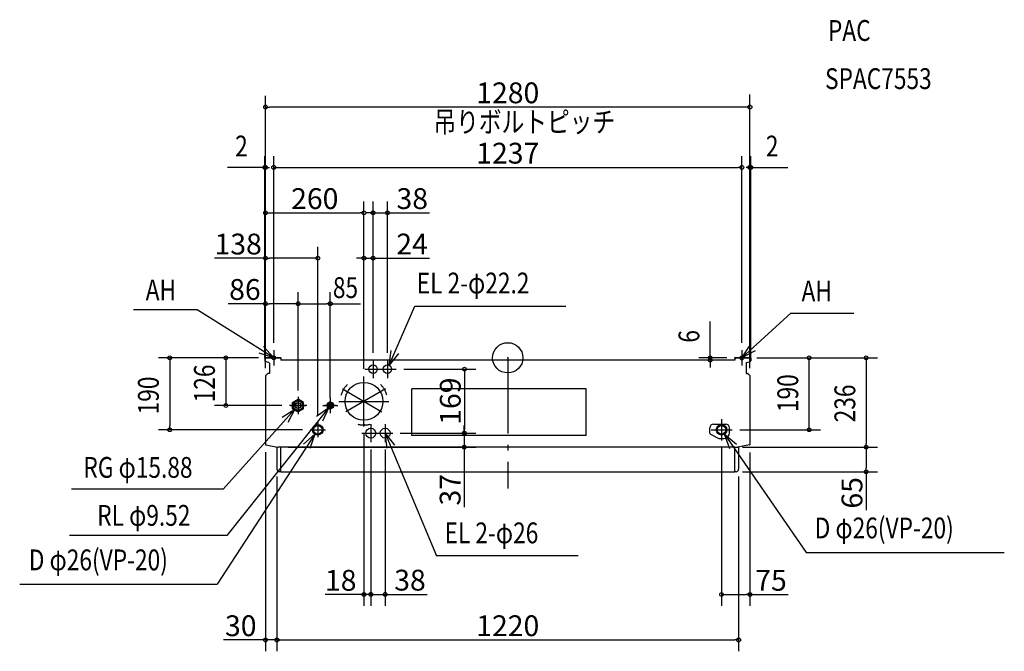
# Model space of a CAD drawing. Extents: x -1290 to 1312, y -775 to 893.
import ezdxf
from ezdxf.enums import TextEntityAlignment as Align

# ---------------------------------------------------------------- set-up
doc = ezdxf.new("R2010")
doc.units = 0
doc.header["$LTSCALE"] = 50
doc.linetypes.add('CENTER', pattern=[50.8, 31.75, -6.35, 6.35, -6.35])
doc.linetypes.add('DASHDOT', pattern=[5.5, 4, -0.6, 0.3, -0.6])
doc.layers.get('0').update_dxf_attribs({"lineweight": 25})
doc.layers.get('DEFPOINTS').update_dxf_attribs({"lineweight": 25})
for name, color, linetype, lineweight in [('ARRANGE', 1, 'Continuous', 25), ('BASIS', 6, 'CENTER', 25), ('DETAIL', 5, 'Continuous', 25), ('ETC', 61, 'Continuous', 25), ('FIX', 11, 'Continuous', 25), ('NOTE', 4, 'Continuous', 25), ('OUTLINE', 3, 'Continuous', 25), ('SIZE', 30, 'Continuous', 25)]:
    doc.layers.add(name, color=color, linetype=linetype, lineweight=lineweight)
doc.styles.get("Standard").update_dxf_attribs({"font": 'simplex.shx', "width": 0.8, "bigfont": 'bigfont.shx'})
doc.dimstyles.get("Standard").update_dxf_attribs({"dimtxt": 55, "dimasz": 10, "dimexe": 30, "dimexo": 20, "dimgap": 10, "dimtad": 1, "dimdec": 3, "dimdsep": 46, "dimtxsty": 'Standard', "dimblk": 'ORIGIN', "dimcen": 0.09, "dimadec": 0, "dimazin": 0, "dimtfac": 1, "dimtdec": 3, "dimtofl": 0, "dimtmove": 0, "dimatfit": 3, "dimfxl": 1, "dimtolj": 1, "dimtzin": 0, "dimarcsym": 0})

# ---------------------------------------------------------------- blocks, each defined once
blk = doc.blocks.new('_Origin')
at = {"color": 0, "linetype": 'ByBlock', "lineweight": -2}
blk.add_line((0, 0), (-1, 0), dxfattribs=at)
blk.add_circle((0, 0), 0.5, dxfattribs=at)
blk = doc.blocks.new('*D2')
at = {"layer": 'DEFPOINTS', "color": 0, "transparency": 16777216}
for p in [(-640, 662.4), (-640, -47.1), (640, -47.1)]:
    blk.add_point(p, dxfattribs=at)
at = {"layer": 'SIZE', "color": 0, "lineweight": -2, "transparency": 16777216}
for p, q in [((-640, -27.1), (-640, 692.4)), ((640, -27.1), (640, 692.4)), ((630, 662.4), (-630, 662.4))]:
    blk.add_line(p, q, dxfattribs=at)
at = {"layer": 'SIZE', "color": 0, "lineweight": -2, "transparency": 16777216, "xscale": 10, "yscale": 10, "zscale": 10, "rotation": 180}
blk.add_blockref('_Origin', (-640, 662.4), dxfattribs=at)
at = {"layer": 'SIZE', "color": 0, "lineweight": -2, "transparency": 16777216, "xscale": 10, "yscale": 10, "zscale": 10}
blk.add_blockref('_Origin', (640, 662.4), dxfattribs=at)
at = {"layer": 'SIZE', "color": 0, "transparency": 16777216, "insert": (0, 699.9), "char_height": 55, "attachment_point": 5}
blk.add_mtext('\\A1;1280', dxfattribs=at)
blk = doc.blocks.new('*D3')
at = {"layer": 'DEFPOINTS', "color": 0, "transparency": 16777216}
for p in [(-640, 143), (-640, -47.1), (-554, -106)]:
    blk.add_point(p, dxfattribs=at)
at = {"layer": 'SIZE', "color": 0, "lineweight": -2, "transparency": 16777216}
for p, q in [((-640, -27.1), (-640, 173)), ((-554, -86), (-554, 173)), ((-640, 143), (-739.1, 143)), ((-564, 143), (-630, 143))]:
    blk.add_line(p, q, dxfattribs=at)
at = {"layer": 'SIZE', "color": 0, "lineweight": -2, "transparency": 16777216, "xscale": 10, "yscale": 10, "zscale": 10, "rotation": 180}
blk.add_blockref('_Origin', (-640, 143), dxfattribs=at)
at = {"layer": 'SIZE', "color": 0, "lineweight": -2, "transparency": 16777216, "xscale": 10, "yscale": 10, "zscale": 10}
blk.add_blockref('_Origin', (-554, 143), dxfattribs=at)
at = {"layer": 'SIZE', "color": 0, "transparency": 16777216, "insert": (-694.6, 180.5), "char_height": 55, "attachment_point": 5}
blk.add_mtext('\\A1;86', dxfattribs=at)
blk = doc.blocks.new('*D4')
at = {"layer": 'DEFPOINTS', "color": 0, "transparency": 16777216}
for p in [(-502, 263), (-640, -47.1), (-502, -171)]:
    blk.add_point(p, dxfattribs=at)
at = {"layer": 'SIZE', "color": 0, "lineweight": -2, "transparency": 16777216}
for p, q in [((-640, -27.1), (-640, 293)), ((-502, -151), (-502, 293)), ((-640, 263), (-774.8, 263)), ((-512, 263), (-630, 263))]:
    blk.add_line(p, q, dxfattribs=at)
at = {"layer": 'SIZE', "color": 0, "lineweight": -2, "transparency": 16777216, "xscale": 10, "yscale": 10, "zscale": 10, "rotation": 180}
blk.add_blockref('_Origin', (-640, 263), dxfattribs=at)
at = {"layer": 'SIZE', "color": 0, "lineweight": -2, "transparency": 16777216, "xscale": 10, "yscale": 10, "zscale": 10}
blk.add_blockref('_Origin', (-502, 263), dxfattribs=at)
at = {"layer": 'SIZE', "color": 0, "transparency": 16777216, "insert": (-712.4, 300.5), "char_height": 55, "attachment_point": 5}
blk.add_mtext('\\A1;138', dxfattribs=at)
blk = doc.blocks.new('*D5')
at = {"layer": 'DEFPOINTS', "color": 0, "transparency": 16777216}
for p in [(-380, -181), (-362, -222.5), (-380, -625.2)]:
    blk.add_point(p, dxfattribs=at)
at = {"layer": 'SIZE', "color": 0, "lineweight": -2, "transparency": 16777216}
for p, q in [((-380, -201), (-380, -655.2)), ((-362, -242.5), (-362, -655.2)), ((-390, -625.2), (-482.9, -625.2)), ((-352, -625.2), (-342, -625.2))]:
    blk.add_line(p, q, dxfattribs=at)
at = {"layer": 'SIZE', "color": 0, "lineweight": -2, "transparency": 16777216, "xscale": 10, "yscale": 10, "zscale": 10}
blk.add_blockref('_Origin', (-380, -625.2), dxfattribs=at)
at = {"layer": 'SIZE', "color": 0, "lineweight": -2, "transparency": 16777216, "xscale": 10, "yscale": 10, "zscale": 10, "rotation": 180}
blk.add_blockref('_Origin', (-362, -625.2), dxfattribs=at)
at = {"layer": 'SIZE', "color": 0, "transparency": 16777216, "insert": (-441.4, -587.7), "char_height": 55, "attachment_point": 5}
blk.add_mtext('\\A1;18', dxfattribs=at)
blk = doc.blocks.new('*D6')
at = {"layer": 'DEFPOINTS', "color": 0, "transparency": 16777216}
for p in [(565, -218.2), (640, -230), (565, -625.2)]:
    blk.add_point(p, dxfattribs=at)
at = {"layer": 'SIZE', "color": 0, "lineweight": -2, "transparency": 16777216}
for p, q in [((565, -238.2), (565, -655.2)), ((640, -250), (640, -655.2)), ((575, -625.2), (630, -625.2)), ((640, -625.2), (741.2, -625.2))]:
    blk.add_line(p, q, dxfattribs=at)
at = {"layer": 'SIZE', "color": 0, "lineweight": -2, "transparency": 16777216, "xscale": 10, "yscale": 10, "zscale": 10, "rotation": 180}
blk.add_blockref('_Origin', (565, -625.2), dxfattribs=at)
at = {"layer": 'SIZE', "color": 0, "lineweight": -2, "transparency": 16777216, "xscale": 10, "yscale": 10, "zscale": 10}
blk.add_blockref('_Origin', (640, -625.2), dxfattribs=at)
at = {"layer": 'SIZE', "color": 0, "transparency": 16777216, "insert": (695.6, -587.7), "char_height": 55, "attachment_point": 5}
blk.add_mtext('\\A1;75', dxfattribs=at)
blk = doc.blocks.new('*D8')
at = {"layer": 'DEFPOINTS', "color": 0, "transparency": 16777216}
for p in [(-294.6, -30), (-304, -199), (-114.4, -199)]:
    blk.add_point(p, dxfattribs=at)
at = {"layer": 'SIZE', "color": 0, "lineweight": -2, "transparency": 16777216}
for p, q in [((-274.6, -30), (-84.4, -30)), ((-114.4, -40), (-114.4, -189)), ((-284, -199), (-84.4, -199))]:
    blk.add_line(p, q, dxfattribs=at)
at = {"layer": 'SIZE', "color": 0, "lineweight": -2, "transparency": 16777216, "xscale": 10, "yscale": 10, "zscale": 10}
for p, rotation in [((-114.4, -30), 90), ((-114.4, -199), 270)]:
    blk.add_blockref('_Origin', p, dxfattribs=dict(at, rotation=rotation))
at = {"layer": 'SIZE', "color": 0, "transparency": 16777216, "insert": (-151.9, -114.5), "char_height": 55, "attachment_point": 5, "rotation": 90}
blk.add_mtext('\\A1;169', dxfattribs=at)
blk = doc.blocks.new('*D9')
at = {"layer": 'DEFPOINTS', "color": 0, "transparency": 16777216}
for p in [(-304, -199), (-331.9, -236), (-114.8, -236)]:
    blk.add_point(p, dxfattribs=at)
at = {"layer": 'SIZE', "color": 0, "lineweight": -2, "transparency": 16777216}
for p, q in [((-114.8, -189), (-114.8, -179)), ((-284, -199), (-84.8, -199)), ((-114.8, -199), (-114.8, -236)), ((-311.9, -236), (-84.8, -236)), ((-114.8, -246), (-114.8, -394.1))]:
    blk.add_line(p, q, dxfattribs=at)
at = {"layer": 'SIZE', "color": 0, "lineweight": -2, "transparency": 16777216, "xscale": 10, "yscale": 10, "zscale": 10}
for p, rotation in [((-114.8, -199), 270), ((-114.8, -236), 90)]:
    blk.add_blockref('_Origin', p, dxfattribs=dict(at, rotation=rotation))
at = {"layer": 'SIZE', "color": 0, "transparency": 16777216, "insert": (-152.3, -348.5), "char_height": 55, "attachment_point": 5, "rotation": 90}
blk.add_mtext('\\A1;37', dxfattribs=at)
blk = doc.blocks.new('*D10')
at = {"layer": 'DEFPOINTS', "color": 0, "transparency": 16777216}
for p in [(-362, -222.5), (-324, -222.5), (-362, -624.8)]:
    blk.add_point(p, dxfattribs=at)
at = {"layer": 'SIZE', "color": 0, "lineweight": -2, "transparency": 16777216}
for p, q in [((-362, -242.5), (-362, -654.8)), ((-324, -242.5), (-324, -654.8)), ((-372, -624.8), (-382, -624.8)), ((-362, -624.8), (-324, -624.8)), ((-314, -624.8), (-212.8, -624.8))]:
    blk.add_line(p, q, dxfattribs=at)
at = {"layer": 'SIZE', "color": 0, "lineweight": -2, "transparency": 16777216, "xscale": 10, "yscale": 10, "zscale": 10}
blk.add_blockref('_Origin', (-362, -624.8), dxfattribs=at)
at = {"layer": 'SIZE', "color": 0, "lineweight": -2, "transparency": 16777216, "xscale": 10, "yscale": 10, "zscale": 10, "rotation": 180}
blk.add_blockref('_Origin', (-324, -624.8), dxfattribs=at)
at = {"layer": 'SIZE', "color": 0, "transparency": 16777216, "insert": (-258.4, -587.3), "char_height": 55, "attachment_point": 5}
blk.add_mtext('\\A1;38', dxfattribs=at)
blk = doc.blocks.new('*D11')
at = {"layer": 'DEFPOINTS', "color": 0, "transparency": 16777216}
for p in [(-356, 263), (-356, -6.5), (-380, -49)]:
    blk.add_point(p, dxfattribs=at)
at = {"layer": 'SIZE', "color": 0, "lineweight": -2, "transparency": 16777216}
for p, q in [((-380, -29), (-380, 293)), ((-356, 13.5), (-356, 293)), ((-390, 263), (-400, 263)), ((-380, 263), (-356, 263)), ((-346, 263), (-206.4, 263))]:
    blk.add_line(p, q, dxfattribs=at)
at = {"layer": 'SIZE', "color": 0, "lineweight": -2, "transparency": 16777216, "xscale": 10, "yscale": 10, "zscale": 10}
blk.add_blockref('_Origin', (-380, 263), dxfattribs=at)
at = {"layer": 'SIZE', "color": 0, "lineweight": -2, "transparency": 16777216, "xscale": 10, "yscale": 10, "zscale": 10, "rotation": 180}
blk.add_blockref('_Origin', (-356, 263), dxfattribs=at)
at = {"layer": 'SIZE', "color": 0, "transparency": 16777216, "insert": (-253, 300.5), "char_height": 55, "attachment_point": 5}
blk.add_mtext('\\A1;24', dxfattribs=at)
blk = doc.blocks.new('*D12')
at = {"layer": 'DEFPOINTS', "color": 0, "transparency": 16777216}
for p in [(-610, -293.5), (610, -293.5), (610, -745.2)]:
    blk.add_point(p, dxfattribs=at)
at = {"layer": 'SIZE', "color": 0, "lineweight": -2, "transparency": 16777216}
for p, q in [((-610, -313.5), (-610, -775.2)), ((610, -313.5), (610, -775.2)), ((-600, -745.2), (600, -745.2))]:
    blk.add_line(p, q, dxfattribs=at)
at = {"layer": 'SIZE', "color": 0, "lineweight": -2, "transparency": 16777216, "xscale": 10, "yscale": 10, "zscale": 10, "rotation": 180}
blk.add_blockref('_Origin', (-610, -745.2), dxfattribs=at)
at = {"layer": 'SIZE', "color": 0, "lineweight": -2, "transparency": 16777216, "xscale": 10, "yscale": 10, "zscale": 10}
blk.add_blockref('_Origin', (610, -745.2), dxfattribs=at)
at = {"layer": 'SIZE', "color": 0, "transparency": 16777216, "insert": (0, -707.7), "char_height": 55, "attachment_point": 5}
blk.add_mtext('\\A1;1220', dxfattribs=at)
blk = doc.blocks.new('*D13')
at = {"layer": 'DEFPOINTS', "color": 0, "transparency": 16777216}
for p in [(-640, -229.2), (-610, -293.5), (-640, -745.2)]:
    blk.add_point(p, dxfattribs=at)
at = {"layer": 'SIZE', "color": 0, "lineweight": -2, "transparency": 16777216}
for p, q in [((-640, -249.2), (-640, -775.2)), ((-610, -313.5), (-610, -775.2)), ((-650, -745.2), (-751.2, -745.2)), ((-610, -745.2), (-640, -745.2)), ((-600, -745.2), (-590, -745.2))]:
    blk.add_line(p, q, dxfattribs=at)
at = {"layer": 'SIZE', "color": 0, "lineweight": -2, "transparency": 16777216, "xscale": 10, "yscale": 10, "zscale": 10}
blk.add_blockref('_Origin', (-640, -745.2), dxfattribs=at)
at = {"layer": 'SIZE', "color": 0, "lineweight": -2, "transparency": 16777216, "xscale": 10, "yscale": 10, "zscale": 10, "rotation": 180}
blk.add_blockref('_Origin', (-610, -745.2), dxfattribs=at)
at = {"layer": 'SIZE', "color": 0, "transparency": 16777216, "insert": (-705.6, -707.7), "char_height": 55, "attachment_point": 5}
blk.add_mtext('\\A1;30', dxfattribs=at)
blk = doc.blocks.new('*D14')
at = {"layer": 'DEFPOINTS', "color": 0, "transparency": 16777216}
for p in [(-380, 383), (-640, -47.1), (-380, -49)]:
    blk.add_point(p, dxfattribs=at)
at = {"layer": 'SIZE', "color": 0, "lineweight": -2, "transparency": 16777216}
for p, q in [((-640, -27.1), (-640, 413)), ((-380, -29), (-380, 413)), ((-630, 383), (-390, 383))]:
    blk.add_line(p, q, dxfattribs=at)
at = {"layer": 'SIZE', "color": 0, "lineweight": -2, "transparency": 16777216, "xscale": 10, "yscale": 10, "zscale": 10, "rotation": 180}
blk.add_blockref('_Origin', (-640, 383), dxfattribs=at)
at = {"layer": 'SIZE', "color": 0, "lineweight": -2, "transparency": 16777216, "xscale": 10, "yscale": 10, "zscale": 10}
blk.add_blockref('_Origin', (-380, 383), dxfattribs=at)
at = {"layer": 'SIZE', "color": 0, "transparency": 16777216, "insert": (-510, 420.5), "char_height": 55, "attachment_point": 5}
blk.add_mtext('\\A1;260', dxfattribs=at)
blk = doc.blocks.new('*D15')
at = {"layer": 'DEFPOINTS', "color": 0, "transparency": 16777216}
for p in [(-318, 383), (-356, -6.5), (-318, -6.5)]:
    blk.add_point(p, dxfattribs=at)
at = {"layer": 'SIZE', "color": 0, "lineweight": -2, "transparency": 16777216}
for p, q in [((-356, 13.5), (-356, 413)), ((-318, 13.5), (-318, 413)), ((-366, 383), (-376, 383)), ((-356, 383), (-318, 383)), ((-308, 383), (-206.8, 383))]:
    blk.add_line(p, q, dxfattribs=at)
at = {"layer": 'SIZE', "color": 0, "lineweight": -2, "transparency": 16777216, "xscale": 10, "yscale": 10, "zscale": 10}
blk.add_blockref('_Origin', (-356, 383), dxfattribs=at)
at = {"layer": 'SIZE', "color": 0, "lineweight": -2, "transparency": 16777216, "xscale": 10, "yscale": 10, "zscale": 10, "rotation": 180}
blk.add_blockref('_Origin', (-318, 383), dxfattribs=at)
at = {"layer": 'SIZE', "color": 0, "transparency": 16777216, "insert": (-252.4, 420.5), "char_height": 55, "attachment_point": 5}
blk.add_mtext('\\A1;38', dxfattribs=at)
blk = doc.blocks.new('*D16')
at = {"layer": 'DEFPOINTS', "color": 0, "transparency": 16777216}
for p in [(618.5, 503), (-618.5, 20), (618.5, 20)]:
    blk.add_point(p, dxfattribs=at)
at = {"layer": 'SIZE', "color": 0, "lineweight": -2, "transparency": 16777216}
for p, q in [((-618.5, 40), (-618.5, 533)), ((618.5, 40), (618.5, 533)), ((-608.5, 503), (608.5, 503))]:
    blk.add_line(p, q, dxfattribs=at)
at = {"layer": 'SIZE', "color": 0, "lineweight": -2, "transparency": 16777216, "xscale": 10, "yscale": 10, "zscale": 10, "rotation": 180}
blk.add_blockref('_Origin', (-618.5, 503), dxfattribs=at)
at = {"layer": 'SIZE', "color": 0, "lineweight": -2, "transparency": 16777216, "xscale": 10, "yscale": 10, "zscale": 10}
blk.add_blockref('_Origin', (618.5, 503), dxfattribs=at)
at = {"layer": 'SIZE', "color": 0, "transparency": 16777216, "insert": (0, 540.5), "char_height": 55, "attachment_point": 5}
blk.add_mtext('\\A1;1237', dxfattribs=at)
blk = doc.blocks.new('*D17')
at = {"layer": 'DEFPOINTS', "color": 0, "transparency": 16777216}
for p in [(600, -236), (947.1, -236), (600, -301)]:
    blk.add_point(p, dxfattribs=at)
at = {"layer": 'SIZE', "color": 0, "lineweight": -2, "transparency": 16777216}
for p, q in [((620, -236), (977.1, -236)), ((947.1, -246), (947.1, -291)), ((620, -301), (977.1, -301)), ((947.1, -301), (947.1, -402.2))]:
    blk.add_line(p, q, dxfattribs=at)
at = {"layer": 'SIZE', "color": 0, "lineweight": -2, "transparency": 16777216, "xscale": 10, "yscale": 10, "zscale": 10}
for p, rotation in [((947.1, -236), 90), ((947.1, -301), 270)]:
    blk.add_blockref('_Origin', p, dxfattribs=dict(at, rotation=rotation))
at = {"layer": 'SIZE', "color": 0, "transparency": 16777216, "insert": (909.6, -356.6), "char_height": 55, "attachment_point": 5, "rotation": 90}
blk.add_mtext('\\A1;65', dxfattribs=at)

msp = doc.modelspace()

# ---------------------------------------------------------------- linework, layer by layer
at = {"layer": 'ARRANGE', "linetype": 'Continuous'}
msp.add_circle((0, 0), 40, dxfattribs=at)
msp.add_point((0, 0), dxfattribs=at)
at = {"layer": 'BASIS', "linetype": 'DASHDOT'}
msp.add_line((0, 0), (0, -345.59336182), dxfattribs=at)
at = {"layer": 'BASIS'}
for p, q in [((-356, -6.49999423), (-356, -53.49999423)), ((-318, -6.49999423), (-318, -53.49999423)), ((-380, -180.99999423), (-380, -48.99999423)), ((-377.7, -29.99999423), (-294.6, -29.99999423)), ((-554, -102.99999423), (-554, -148.99999423)), ((-437.15768, -82), (-332.36861, -142.5)), ((-322.84233, -82), (-427.6314, -142.5)), ((-531, -125.99999423), (-577, -125.99999423)), ((-453.5, -125.99999423), (-484.5, -125.99999423)), ((-469, -110.49999423), (-469, -141.49999423)), ((-446.5, -114.99999423), (-314.5, -114.99999423)), ((-502, -170.99999423), (-502, -208.99999423)), ((-362, -175.49999423), (-362, -222.49999423)), ((-324, -175.49999423), (-324, -222.49999423)), ((565, -161.83296862), (565, -218.16703138)), ((-521, -189.99999423), (-483, -189.99999423)), ((-385.6, -198.99999423), (-305, -198.99999423)), ((537.13674233, -190), (592.86325767, -190))]:
    msp.add_line(p, q, dxfattribs=at)
for start, end in [(135, 165), (15, 45), (255, 285)]:
    msp.add_arc((-380, -115), 62.5, start, end, dxfattribs=at)
at = {"layer": 'DETAIL'}
for p, q in [((-600, 0), (-641, 0)), ((-600, 0), (-600, -6)), ((600, 0), (600, -6)), ((641, 0), (600, 0)), ((-642, -1), (-642, -7.91886)), ((-631.02566, -12.65811), (-640.97434, -9.34188)), ((-630, -14.08114), (-630, -41.52365)), ((600, -6), (-600, -6)), ((630, -14.08114), (630, -41.52365)), ((631.02565, -12.65811), (640.97434, -9.34188)), ((642, -1), (642, -7.91886)), ((-640, -47.11241), (-640, -229.1665)), ((-639.70711, -46.40531), (-635.19687, -41.89507)), ((-630, -41.52365), (-634.50721, -41.60232)), ((630, -41.52365), (634.50721, -41.60232)), ((639.7071, -46.40531), (635.19686, -41.89507)), ((640, -47.11241), (640, -230)), ((207.4, -81.5), (-253.1, -81.5)), ((-253.1, -205.5), (-253.1, -81.5)), ((207.4, -205.5), (207.4, -81.5)), ((-568.5, -117.62842), (-554, -109.25684)), ((-568.5, -134.37158), (-568.5, -117.62842)), ((-539.5, -117.62842), (-554, -109.25684)), ((-539.5, -134.37158), (-539.5, -117.62842)), ((-469, -116.18504), (-477.5, -121.09252)), ((-477.5, -121.09252), (-477.5, -130.90748)), ((-460.5, -121.09252), (-469, -116.18504)), ((-460.5, -130.90748), (-460.5, -121.09252)), ((-568.5, -134.37158), (-554, -142.74316)), ((-539.5, -134.37158), (-554, -142.74316)), ((-469, -135.81495), (-477.5, -130.90748)), ((-460.5, -130.90748), (-469, -135.81495)), ((544, -175), (576, -175)), ((565, -171), (565, -209)), ((207.4, -205.5), (-253.1, -205.5)), ((534, -199.1459), (534, -185)), ((535.65836, -201.82918), (557.36656, -212.68328)), ((546, -190), (584, -190)), ((586, -198), (586, -185)), ((-639.18014, -230.15014), (-608.08068, -235.84558)), ((558.7082, -213), (571, -213)), ((639.18014, -230.15014), (608.08068, -235.84558)), ((-610, -235.49408284), (-610, -293.49807982)), ((-600, -236), (-607.918, -235.86179)), ((600, -236), (-600, -236)), ((-600, -301), (-600, -236)), ((600, -236), (607.91799, -235.86179)), ((600, -301), (600, -236)), ((610, -235.49408284), (610, -293.8309152)), ((-603.36635169, -300.48848656), (-600, -300.66490958)), ((-600, -301), (600, -301)), ((603.37101811, -300.82107582), (600, -301))]:
    msp.add_line(p, q, dxfattribs=at)
for centre, radius in [((-356, -30), 11.1), ((-318, -30), 11.1), ((-380, -115), 50), ((-434.12659, -83.75), 1.4), ((-325.87342, -83.75), 1.4), ((-554, -126), 14.5), ((-554, -126), 12.5), ((-554, -126), 8), ((-554, -126), 7.5), ((-469, -126), 7.35), ((-469, -126), 6.35), ((-469, -126), 3.6), ((-502, -190), 14), ((-502, -190), 11.4), ((-380, -177.5), 1.4), ((565, -190), 14), ((565, -190), 11.4), ((-362, -199), 13), ((-324, -199), 13)]:
    msp.add_circle(centre, radius, dxfattribs=at)
for centre, radius, start, end in [((-641, -1), 1, 90, 180), ((641, -1), 1, 0, 90), ((-640.5, -7.91886), 1.5, 180, 251.565051), ((-631.5, -14.08114), 1.5, 0, 71.565051), ((631.5, -14.08114), 1.5, 108.434949, 180), ((640.5, -7.91886), 1.5, 288.434949, 0), ((-639, -47.11241), 1, 135, 180), ((-634.48976, -42.60217), 1, 91, 135), ((634.48975, -42.60217), 1, 45, 89), ((639, -47.11241), 1, 0, 45), ((544, -185), 10, 90, 180), ((576, -185), 10, 0, 90), ((537, -199.1459), 3, 180, 243.434949), ((571, -198), 15, 270, 0), ((-639, -229.1665), 1, 180, 259.622068), ((558.7082, -210), 3, 243.434949, 270), ((639, -229.1665), 1, 280.377932, 0), ((-607.90054, -234.86194), 1, 259.622068, 269), ((607.90054, -234.86194), 1, 271, 280.377932), ((-603, -293.49807982), 7, 180, 267), ((603, -293.8309152), 7, 273.0382481888, 0)]:
    msp.add_arc(centre, radius, start, end, dxfattribs=at)
at = {"layer": 'FIX', "linetype": 'Continuous'}
for centre in [(-618.5, 0), (618.5, -0.32291769)]:
    msp.add_circle(centre, 5, dxfattribs=at)
at = {"layer": 'NOTE', "linetype": 'Continuous'}
for p, q in [((-313.57407955, -19.82054295), (-245.56849171, 136.58967355)), ((-245.5684892, 136.58967355), (153.25747324, 136.58967355)), ((-820.88947576, 126.90757912), (-988.94153361, 126.90757912)), ((-618.5, 0), (-820.88947576, 126.90757912)), ((618.5, 0), (748.835977, 118.429541)), ((748.835977, 118.10662331), (914.62824413, 118.10662331)), ((-638.5, 0), (-598.5, 0)), ((-618.5, 20), (-618.5, -20)), ((598.5, 0), (638.5, 0)), ((618.5, 20), (618.5, -20)), ((-356, -9.99999423), (-356, -49.99999423)), ((-318, -9.99999423), (-318, -49.99999423)), ((-376, -29.99999423), (-336, -29.99999423)), ((-338, -29.99999423), (-298, -29.99999423)), ((-574, -125.99999423), (-534, -125.99999423)), ((-554, -105.99999423), (-554, -145.99999423)), ((-489, -125.99999423), (-449, -125.99999423)), ((-469, -105.99999423), (-469, -145.99999423)), ((-562.33049319, -135.31948943), (-751.66044649, -347.12682781)), ((-472.95089178, -130.97121254), (-742.07004324, -469.59097984)), ((-502, -169.99999423), (-502, -209.99999423)), ((-362, -178.99999423), (-362, -218.99999423)), ((-324, -178.99999423), (-324, -218.99999423)), ((565, -170), (565, -210)), ((-509.6445236, -201.7286512), (-767.63270055, -597.54858532)), ((-522, -189.99999423), (-482, -189.99999423)), ((-382, -198.99999423), (-342, -198.99999423)), ((-344, -198.99999423), (-304, -198.99999423)), ((-324, -198.99999423), (-188.41529054, -523.19730162)), ((545, -190), (585, -190)), ((-751.66044649, -347.12682781), (-1153.15927169, -347.12682781)), ((-742.07004324, -469.59097984), (-1158.09933743, -469.59097984)), ((788.82423551, -514.30090152), (1312.08669952, -514.30090152)), ((185.66717473, -523.19730162), (-188.41529054, -523.19730162)), ((-1289.72926503, -597.54858532), (-767.63270055, -597.54858532))]:
    msp.add_line(p, q, dxfattribs=at)
at = {"layer": 'NOTE', "lineweight": -2}
for p, q in [((586.85219477, -240.53074721), (572.95231653, -201.5221813)), ((572.95231653, -201.5221813), (604.49424703, -228.35465136))]:
    msp.add_line(p, q, dxfattribs=at)
at = {"layer": 'NOTE', "linetype": 'Continuous'}
for points in [[(-645.35855337, 29.64149311), (-618.5, 0), (-656.5809357, 12.24100958)], [(654.03262955, 18.36932764), (618.5, 0), (640.08749579, 33.67461956)], [(-288.76991442, 11.5602382), (-313.57407955, -19.82054295), (-307.78343223, 19.75809263)], [(-596.24341868, -156.53065437), (-562.33049319, -135.31948943), (-581.09436561, -170.64535976)], [(-505.57980079, -154.10893781), (-472.95089178, -130.97121254), (-489.63949316, -167.32352481)], [(-539.96007187, -227.82400648), (-509.6445236, -201.7286512), (-522.8508808, -239.48566581)], [(-318.47242024, -238.61622696), (-324, -198.99999423), (-299.40486015, -230.5448684)]]:
    msp.add_lwpolyline(points, dxfattribs=at)
at = {"layer": 'NOTE', "lineweight": -2}
msp.add_lwpolyline([(572.95231653, -201.5221813), (788.82423551, -514.30090152)], dxfattribs=at)
at = {"layer": 'OUTLINE'}
for p, q in [((-600, 0), (-641, 0)), ((-600, 0), (-600, -6)), ((641, 0), (600, 0)), ((600, 0), (600, -6)), ((-642, -1), (-642, -7.91886)), ((-631.02566, -12.65811), (-640.97434, -9.34188)), ((-630, -14.08114), (-630, -41.52365)), ((600, -6), (-600, -6)), ((630, -14.08114), (630, -41.52365)), ((631.02565, -12.65811), (640.97434, -9.34188)), ((642, -1), (642, -7.91886)), ((-640, -47.11241), (-640, -229.1665)), ((-639.70711, -46.40531), (-635.19687, -41.89507)), ((-630, -41.52365), (-634.50721, -41.60232)), ((630, -41.52365), (634.50721, -41.60232)), ((639.7071, -46.40531), (635.19686, -41.89507)), ((640, -47.11241), (640, -230)), ((-639.18014, -230.15014), (-608.08068, -235.84558)), ((639.18014, -230.15014), (608.08068, -235.84558)), ((-610, -235.49408284), (-610, -293.49807982)), ((-600, -236), (-607.918, -235.86179)), ((600, -236), (-600, -236)), ((600, -236), (607.91799, -235.86179)), ((610, -235.49408284), (610, -293.8309152)), ((-603.36635169, -300.48848656), (-600, -300.66490958)), ((-600, -300.66490958), (-600, -301)), ((-600, -301), (600, -301)), ((603.37101811, -300.82107582), (600, -301))]:
    msp.add_line(p, q, dxfattribs=at)
for centre, radius, start, end in [((-641, -1), 1, 90, 180), ((641, -1), 1, 0, 90), ((-640.5, -7.91886), 1.5, 180, 251.565051), ((-631.5, -14.08114), 1.5, 0, 71.565051), ((631.5, -14.08114), 1.5, 108.434949, 180), ((640.5, -7.91886), 1.5, 288.434949, 0), ((-639, -47.11241), 1, 135, 180), ((-634.48976, -42.60217), 1, 91, 135), ((634.48975, -42.60217), 1, 45, 89), ((639, -47.11241), 1, 0, 45), ((-639, -229.1665), 1, 180, 259.622068), ((639, -229.1665), 1, 280.377932, 0), ((-607.90054, -234.86194), 1, 259.622068, 269), ((607.90054, -234.86194), 1, 271, 280.377932), ((-603, -293.49807982), 7, 180, 267), ((603, -293.8309152), 7, 273.0382481888, 0)]:
    msp.add_arc(centre, radius, start, end, dxfattribs=at)
at = {"layer": 'SIZE'}
for p, q in [((-640, 662.44752249), (-640, 689.14487535)), ((640, 662.44752249), (640, 695.95260695)), ((-640, -27.11241), (-640, 563.07258939)), ((640, -27.11241), (640, 563.07258939)), ((-642, -1), (-642, 533.01524081)), ((642, -1), (642, 533.01524081)), ((-652, 503.01524081), (-740.4, 503.01524081)), ((-642, 503.01524081), (-652, 503.01524081)), ((-640, 503.01524081), (-642, 503.01524081)), ((-640, 503.01524081), (-630, 503.01524081)), ((640, 503.01524081), (630, 503.01524081)), ((640, 503.01524081), (642, 503.01524081)), ((642, 503.01524081), (652, 503.01524081)), ((652, 503.01524081), (740.4, 503.01524081)), ((-618.5, 40), (-618.5, 434.02814665)), ((618.5, 40), (618.5, 434.02814665)), ((-554, -82.99999423), (-554, 173.01524081)), ((-554, -82.99999423), (-554, 173.01524081)), ((-469, -105.99999423), (-469, 173.01524081)), ((-554, 143.01524081), (-544, 143.01524081)), ((-554, 143.01524081), (-544, 143.01524081)), ((-544, 143.01524081), (-479, 143.01524081)), ((-544, 143.01524081), (-534, 143.01524081)), ((-469, 143.01524081), (-479, 143.01524081)), ((-469, 143.01524081), (-388.84501439, 143.01524081)), ((534.99722486, 10), (534.99722486, 95.65714286)), ((-658.55229, 0.00000577), (-923.35472016, 0.00000577)), ((-893.35472016, 0.00000577), (-893.35472016, -9.99999423)), ((-658.55229, 0.00000577), (-775.22613139, 0.00000577)), ((-745.22613139, 0.00000577), (-745.22613139, -125.99999423)), ((578.5, 0), (504.99722486, 0)), ((534.99722486, 0), (534.99722486, 10)), ((534.99722486, -6), (534.99722486, 0)), ((658.5, 0), (826.23908395, 0)), ((661, 0), (977.07229951, 0)), ((796.23908395, -190), (796.23908395, 0)), ((947.07229951, 0), (947.07229951, -10)), ((-893.35472016, -9.99999423), (-893.35472016, -179.99999423)), ((580, -6), (504.99722486, -6)), ((534.99722486, -6), (534.99722486, -16)), ((534.99722486, -16), (534.99722486, -26)), ((947.07229951, -10), (947.07229951, -226)), ((-597, -125.99999423), (-775.22613139, -125.99999423)), ((-893.35472016, -189.99999423), (-893.35472016, -179.99999423)), ((-542, -189.99999423), (-923.35472016, -189.99999423)), ((612.86325767, -190), (826.23908395, -190)), ((947.07229951, -236), (947.07229951, -226)), ((-580, -235.99999423), (-84.88558849, -235.99999423)), ((620, -236), (977.07229951, -236))]:
    msp.add_line(p, q, dxfattribs=at)
for centre in [(-642, 503.01524081), (-640, 503.01524081), (640, 503.01524081), (642, 503.01524081), (-554, 143.01524081), (-554, 143.01524081), (-469, 143.01524081), (-893.35472016, 0.00000577), (-745.22613139, 0.00000577), (534.99722486, 0), (796.23908395, 0), (947.07229951, 0), (534.99722486, -6), (-745.22613139, -125.99999423), (-893.35472016, -189.99999423), (796.23908395, -190), (947.07229951, -236)]:
    msp.add_circle(centre, 5, dxfattribs=at)

# ---------------------------------------------------------------- texts
at = {"layer": 'ETC', "linetype": 'Continuous', "width": 0.8}
for s, p in [('PAC', (846.09566916, 819.93834686)), ('SPAC7553', (838.35363311, 692.73226615))]:
    msp.add_text(s, height=55, dxfattribs=at).set_placement(p, align=Align.BOTTOM_LEFT)
at = {"layer": 'NOTE', "linetype": 'Continuous', "width": 0.8}
for s, p in [('吊りボルトピッチ', (-196.41635361, 578.42974815)), ('EL 2-φ22.2', (-240.52887653, 152.83479834)), ('AH', (-956.79045202, 134.56509105)), ('AH', (776.31905068, 131.7037015)), ('RG φ15.88', (-1121.41309939, -334.12963263)), ('RL φ9.52', (-1084.94179475, -460.88698025)), ('D φ26(VP-20)', (810.99205537, -494.16551541)), ('EL 2-φ26', (-167.05630369, -507.13666851)), ('D φ26(VP-20)', (-1265.65202266, -578.44535292))]:
    msp.add_text(s, height=55, dxfattribs=at).set_placement(p, align=Align.BOTTOM_LEFT)
at = {"layer": 'SIZE', "width": 0.8}
for s, p in [('2', (-720.4, 514.63705899)), ('2', (682, 514.63705899)), ('85', (-462.12877308, 140.73619948))]:
    msp.add_text(s, height=55, dxfattribs=at).set_placement(p, align=Align.BOTTOM_LEFT)
for s, p in [('6', (523.37540668, 40)), ('126', (-756.84794957, -117.66407782)), ('190', (784.61726577, -143.38400732)), ('190', (-904.97653834, -149.46851882)), ('236', (935.45048133, -170.49828949))]:
    msp.add_text(s, height=55, rotation=90, dxfattribs=at).set_placement(p, align=Align.BOTTOM_LEFT)

# ---------------------------------------------------------------- dimensions: what is measured, and where the dimension line sits
at = {"layer": 'SIZE'}
for base, p1, p2, override, picture, middle in [((-640, 662.4475224879), (640, -47.11241), (-640, -47.11241), {"dimtxt": 55, "dimdec": 8, "dimtxsty": 'Standard'}, '*D2', (0, 699.9475224879)), ((618.5, 503.0152408088), (-618.5, 20), (618.5, 20), {"dimdec": 8}, '*D16', (0, 540.5152408088)), ((-380, 383.0152408088), (-640, -47.11241), (-380, -48.9999942265), {"dimdec": 8}, '*D14', (-510, 420.5152408088)), ((-318, 383.0152408088), (-356, -6.4999942265), (-318, -6.4999942265), {"dimdec": 8, "dimtofl": 1}, '*D15', (-252.380952381, 420.5152408088)), ((-380, -625.193230116), (-362, -222.4999942265), (-380, -180.9999942265), {"dimdec": 8, "dimtxsty": 'Standard'}, '*D5', (-441.4285714286, -587.693230116)), ((-640, -745.193230116), (-610, -293.4980798191), (-640, -229.1665), {"dimdec": 8, "dimtofl": 1}, '*D13', (-705.619047619, -707.693230116))]:
    dim = msp.add_linear_dim(base=base, p1=p1, p2=p2, dimstyle='Standard', override=override, dxfattribs=at)
    dim.commit()
    dim.dimension.update_dxf_attribs({"geometry": picture, "text_midpoint": middle})
for base, p1, p2, override, picture, middle in [((-502, 263.0152408088), (-640, -47.11241), (-502, -170.9999942265), {"dimdec": 8}, '*D4', (-712.380952381, 263.0152408088)), ((-356, 263.0152408088), (-380, -48.9999942265), (-356, -6.4999942265), {"dimdec": 8, "dimtofl": 1}, '*D11', (-253.0172601863, 263.0152408088)), ((-640, 143.0152408088), (-554, -105.9999942265), (-640, -47.11241), {"dimdec": 8}, '*D3', (-694.5714285714, 143.0152408088)), ((-362, -624.813230116), (-324, -222.4999942265), (-362, -222.4999942265), {"dimdec": 8, "dimtofl": 1}, '*D10', (-258.380952381, -624.813230116)), ((565, -625.193230116), (640, -230), (565, -218.1670313768), {"dimdec": 8}, '*D6', (695.619047619, -625.193230116))]:
    dim = msp.add_linear_dim(base=base, p1=p1, p2=p2, dimstyle='Standard', override=override, dxfattribs=at)
    dim.commit()
    dim.dimension.update_dxf_attribs({"geometry": picture, "text_midpoint": middle, "dimtype": 160})
dim = msp.add_linear_dim(base=(-114.3855884944, -198.9999942265), p1=(-294.6, -29.9999942265), p2=(-304, -198.9999942265), angle=90, dimstyle='Standard', override={"dimdec": 8}, dxfattribs=at)
dim.commit()
dim.dimension.update_dxf_attribs({"geometry": '*D8', "text_midpoint": (-151.8855884944, -114.4999942265)})
for base, p1, p2, override, picture, middle in [((-114.7655884944, -235.9999942265), (-304, -198.9999942265), (-331.9427942472, -235.9999942265), {"dimdec": 8, "dimtofl": 1}, '*D9', (-114.7655884944, -348.4840714773)), ((947.0722995087, -236), (600, -301), (600, -236), {"dimdec": 8}, '*D17', (947.0722995087, -356.619047619))]:
    dim = msp.add_linear_dim(base=base, p1=p1, p2=p2, angle=90, dimstyle='Standard', override=override, dxfattribs=at)
    dim.commit()
    dim.dimension.update_dxf_attribs({"geometry": picture, "text_midpoint": middle, "dimtype": 160})
dim = msp.add_aligned_dim(p1=(-610, -293.49807982), p2=(610, -293.49807982), distance=-451.6951503, dimstyle='Standard', dxfattribs=at)
dim.commit()
dim.dimension.update_dxf_attribs({"geometry": '*D12', "text_midpoint": (0, -707.69323012)})

doc.saveas('drawing.dxf')
